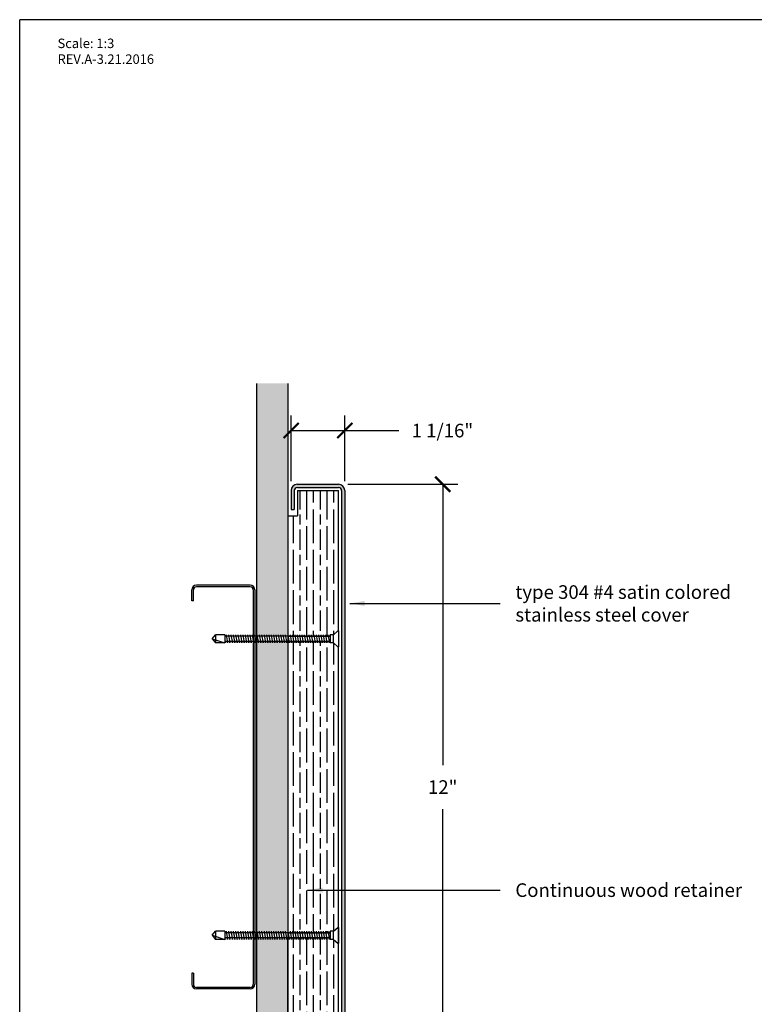
# Model space of a CAD drawing. Units: inches. Extents: x 88.9 to 96.9, y 89.3 to 99.5.
# Drawn here: x 88.9 to 93.8, y 93 to 99.5 of the extents above; entities that cross this region are included whole.
import ezdxf

# ---------------------------------------------------------------- set-up
doc = ezdxf.new("R2010")
doc.units = ezdxf.units.IN
doc.header["$MEASUREMENT"] = 0
doc.styles.get("Standard").update_dxf_attribs({"font": 'arial.ttf'})
doc.dimstyles.get("Standard").update_dxf_attribs({"dimtxt": 0.09, "dimasz": 0.1, "dimexe": 0.1, "dimexo": 0.0625, "dimgap": 0.1, "dimtad": 0, "dimtih": 1, "dimtoh": 1, "dimdec": 4, "dimzin": 0, "dimdsep": 46, "dimtxsty": 'Standard', "dimblk": 'ARCHTICK', "dimcen": 0, "dimadec": 0, "dimazin": 2, "dimtfac": 1, "dimtdec": 4, "dimtofl": 0, "dimtmove": 0, "dimatfit": 3, "dimfxl": 1, "dimtolj": 1, "dimtzin": 0, "dimarcsym": 0})

# ---------------------------------------------------------------- blocks, each defined once
blk = doc.blocks.new('_ArchTick')
at = {"color": 0, "linetype": 'ByBlock', "const_width": 0.15}
blk.add_lwpolyline([(-0.5, -0.5), (0.5, 0.5)], dxfattribs=at)
blk = doc.blocks.new('*D4')
at = {"color": 0, "lineweight": -2, "transparency": 16777216}
for p, q in [((91.0674, 96.4196), (91.7934, 96.4196)), ((91.6934, 96.4196), (91.6934, 94.5647)), ((91.6934, 92.4196), (91.6934, 94.2744)), ((91.0674, 92.4196), (91.7934, 92.4196))]:
    blk.add_line(p, q, dxfattribs=at)
at = {"layer": 'Defpoints', "color": 0, "transparency": 16777216}
for p in [(91.0049, 96.4196), (91.0049, 92.4196), (91.6934, 92.4196)]:
    blk.add_point(p, dxfattribs=at)
at = {"color": 0, "lineweight": -2, "transparency": 16777216, "xscale": 0.1, "yscale": 0.1, "zscale": 0.1}
for p, rotation in [((91.6934, 96.4196), 90), ((91.6934, 92.4196), 270)]:
    blk.add_blockref('_ArchTick', p, dxfattribs=dict(at, rotation=rotation))
at = {"color": 0, "transparency": 16777216, "insert": (91.6934, 94.4196), "char_height": 0.09, "attachment_point": 5}
blk.add_mtext('\\A1;12"', dxfattribs=at)
blk = doc.blocks.new('*D5')
at = {"color": 0, "lineweight": -2, "transparency": 16777216}
for p, q in [((90.6924, 96.4404), (90.6924, 96.8743)), ((91.0465, 96.4404), (91.0465, 96.8743)), ((90.6924, 96.7743), (91.0465, 96.7743)), ((91.0465, 96.7743), (91.4042, 96.7743))]:
    blk.add_line(p, q, dxfattribs=at)
at = {"layer": 'Defpoints', "color": 0, "transparency": 16777216}
for p in [(90.6924, 96.7743), (90.6924, 96.3779), (91.0465, 96.3779)]:
    blk.add_point(p, dxfattribs=at)
at = {"color": 0, "lineweight": -2, "transparency": 16777216, "xscale": 0.1, "yscale": 0.1, "zscale": 0.1, "rotation": 180}
blk.add_blockref('_ArchTick', (90.6924, 96.7743), dxfattribs=at)
at = {"color": 0, "lineweight": -2, "transparency": 16777216, "xscale": 0.1, "yscale": 0.1, "zscale": 0.1}
blk.add_blockref('_ArchTick', (91.0465, 96.7743), dxfattribs=at)
at = {"color": 0, "transparency": 16777216, "insert": (91.6915, 96.7743), "char_height": 0.09, "attachment_point": 5}
blk.add_mtext('\\A1;1 1/16"', dxfattribs=at)

msp = doc.modelspace()

# ---------------------------------------------------------------- hatches: boundary and pattern name
at = {"true_color": 0x939598}
h = msp.add_hatch(dxfattribs=at)
h.set_pattern_fill('AR-SAND', color=252, scale=0.066667)
h.set_pattern_definition([(37.5, (53.97272, 62.39783), (-0.00419956, 0.12845492), [0, -0.10133333, 0, -0.11333333, 0, -0.10833333]), (7.5, (53.97272, 62.39783), (0.1179851, 0.1881431), [0, -0.05466667, 0, -0.09133333, 0, -0.035]), (327.5, (53.89072, 62.39783), (0.20760946, 0.00037727), [0, -0.03333333, 0, -0.12, 0, -0.15666667]), (317.5, (53.89072, 62.39783), (0.20040844, 0.0585117), [0, -0.01666667, 0, -0.07866667, 0, -0.09])])
h.paths.add_polyline_path([(90.67155, 96.21123), (90.67155, 97.08623), (90.46322, 97.08623), (90.46322, 95.41564), (90.46634, 95.41564), (90.46634, 95.42606), (90.46818, 95.41564), (90.48197, 95.41564), (90.48197, 95.42606), (90.4838, 95.41564), (90.49759, 95.41564), (90.49759, 95.42606), (90.49943, 95.41564), (90.51322, 95.41564), (90.51322, 95.42606), (90.51505, 95.41564), (90.52884, 95.41564), (90.52884, 95.42606), (90.53068, 95.41564), (90.54447, 95.41564), (90.54447, 95.42606), (90.5463, 95.41564), (90.56009, 95.41564), (90.56009, 95.42606), (90.56193, 95.41564), (90.57572, 95.41564), (90.57572, 95.42606), (90.57755, 95.41564), (90.59134, 95.41564), (90.59134, 95.42606), (90.59318, 95.41564), (90.60697, 95.41564), (90.60697, 95.42606), (90.6088, 95.41564), (90.62259, 95.41564), (90.62259, 95.42606), (90.62443, 95.41564), (90.63822, 95.41564), (90.63822, 95.42606), (90.64005, 95.41564), (90.65384, 95.41564), (90.65384, 95.42606), (90.65568, 95.41564), (90.66947, 95.41564), (90.66947, 95.42606), (90.6713, 95.41564), (90.67155, 95.41564)])
h.paths.add_polyline_path([(90.67155, 95.38181), (90.66348, 95.38181), (90.66348, 95.37139), (90.66164, 95.38181), (90.64785, 95.38181), (90.64785, 95.37139), (90.64602, 95.38181), (90.63223, 95.38181), (90.63223, 95.37139), (90.63039, 95.38181), (90.6166, 95.38181), (90.6166, 95.37139), (90.61477, 95.38181), (90.60098, 95.38181), (90.60098, 95.37139), (90.59914, 95.38181), (90.58535, 95.38181), (90.58535, 95.37139), (90.58352, 95.38181), (90.56973, 95.38181), (90.56973, 95.37139), (90.56789, 95.38181), (90.5541, 95.38181), (90.5541, 95.37139), (90.55227, 95.38181), (90.53848, 95.38181), (90.53848, 95.37139), (90.53664, 95.38181), (90.52285, 95.38181), (90.52285, 95.37139), (90.52102, 95.38181), (90.50723, 95.38181), (90.50723, 95.37139), (90.50539, 95.38181), (90.4916, 95.38181), (90.4916, 95.37139), (90.48977, 95.38181), (90.47598, 95.38181), (90.47598, 95.37139), (90.47414, 95.38181), (90.46322, 95.38181), (90.46322, 93.45731), (90.46634, 93.45731), (90.46634, 93.46773), (90.46818, 93.45731), (90.48197, 93.45731), (90.48197, 93.46773), (90.4838, 93.45731), (90.49759, 93.45731), (90.49759, 93.46773), (90.49943, 93.45731), (90.51322, 93.45731), (90.51322, 93.46773), (90.51505, 93.45731), (90.52884, 93.45731), (90.52884, 93.46773), (90.53068, 93.45731), (90.54447, 93.45731), (90.54447, 93.46773), (90.5463, 93.45731), (90.56009, 93.45731), (90.56009, 93.46773), (90.56193, 93.45731), (90.57572, 93.45731), (90.57572, 93.46773), (90.57755, 93.45731), (90.59134, 93.45731), (90.59134, 93.46773), (90.59318, 93.45731), (90.60697, 93.45731), (90.60697, 93.46773), (90.6088, 93.45731), (90.62259, 93.45731), (90.62259, 93.46773), (90.62443, 93.45731), (90.63822, 93.45731), (90.63822, 93.46773), (90.64005, 93.45731), (90.65384, 93.45731), (90.65384, 93.46773), (90.65568, 93.45731), (90.66947, 93.45731), (90.66947, 93.46773), (90.6713, 93.45731), (90.67155, 93.45731)])
h.paths.add_polyline_path([(90.67155, 93.42348), (90.66348, 93.42348), (90.66348, 93.41306), (90.66164, 93.42348), (90.64785, 93.42348), (90.64785, 93.41306), (90.64602, 93.42348), (90.63223, 93.42348), (90.63223, 93.41306), (90.63039, 93.42348), (90.6166, 93.42348), (90.6166, 93.41306), (90.61477, 93.42348), (90.60098, 93.42348), (90.60098, 93.41306), (90.59914, 93.42348), (90.58535, 93.42348), (90.58535, 93.41306), (90.58352, 93.42348), (90.56973, 93.42348), (90.56973, 93.41306), (90.56789, 93.42348), (90.5541, 93.42348), (90.5541, 93.41306), (90.55227, 93.42348), (90.53848, 93.42348), (90.53848, 93.41306), (90.53664, 93.42348), (90.52285, 93.42348), (90.52285, 93.41306), (90.52102, 93.42348), (90.50723, 93.42348), (90.50723, 93.41306), (90.50539, 93.42348), (90.4916, 93.42348), (90.4916, 93.41306), (90.48977, 93.42348), (90.47598, 93.42348), (90.47598, 93.41306), (90.47414, 93.42348), (90.46322, 93.42348), (90.46322, 91.75289), (90.67155, 91.75289)])
at = {"true_color": 0x003c71}
h = msp.add_hatch(color=156, dxfattribs=at)
h.dxf.hatch_style = 1
h.paths.add_polyline_path([(91.02572, 96.37789, 0.4142136), (91.00488, 96.39873), (90.73405, 96.39873, 0.4142136), (90.71322, 96.37789), (90.71322, 96.25289), (90.69238, 96.25289), (90.69238, 96.37789, -0.4142136), (90.73405, 96.41956), (91.00488, 96.41956, -0.4142136), (91.04655, 96.37789), (91.04655, 92.46123, -0.4142136), (91.00488, 92.41956), (90.90426, 92.41956), (90.88559, 92.41956), (90.88559, 92.42516), (90.87684, 92.42516), (90.87684, 92.43114), (90.88559, 92.43268), (90.87684, 92.43268), (90.87684, 92.44039), (91.00488, 92.44039, 0.4142136), (91.02572, 92.46123)])
h.paths.add_polyline_path([(90.72363, 92.44039), (90.85167, 92.44039), (90.85167, 92.4379), (90.84293, 92.43636), (90.85167, 92.43636), (90.85167, 92.4267), (90.84293, 92.42516), (90.84293, 92.41956), (90.82426, 92.41956), (90.72363, 92.41956)], flags=17)
at = {"true_color": 0x84bd00}
h = msp.add_hatch(dxfattribs=at)
h.set_pattern_fill('GOST_WOOD', color=62, scale=0.022281)
h.set_pattern_definition([(90, (78.0067, 78.11677), (0.1336889, -8e-18), [0.2228148, -0.044563]), (90, (78.05127, 78.0722), (0.1336889, -8e-18), [0.1336889, -0.0334222, 0.06684444, -0.0334222]), (90, (78.09583, 78.00536), (0.1336889, -8e-18), [0.2228148, -0.044563])])
h.paths.add_polyline_path([(91.00488, 96.37789), (90.73405, 96.37789), (90.73405, 96.21123), (90.67155, 96.21123), (90.67155, 95.41564), (90.68509, 95.41564), (90.68509, 95.42606), (90.68693, 95.41564), (90.70072, 95.41564), (90.70072, 95.42606), (90.70255, 95.41564), (90.71634, 95.41564), (90.71634, 95.42606), (90.71818, 95.41564), (90.73197, 95.41564), (90.73197, 95.42606), (90.7338, 95.41564), (90.74759, 95.41564), (90.74759, 95.42606), (90.74943, 95.41564), (90.76322, 95.41564), (90.76322, 95.42606), (90.76505, 95.41564), (90.77884, 95.41564), (90.77884, 95.42606), (90.78068, 95.41564), (90.79447, 95.41564), (90.79447, 95.42606), (90.7963, 95.41564), (90.81009, 95.41564), (90.81009, 95.42606), (90.81193, 95.41564), (90.82572, 95.41564), (90.82572, 95.42606), (90.82755, 95.41564), (90.84134, 95.41564), (90.84134, 95.42606), (90.84318, 95.41564), (90.85697, 95.41564), (90.85697, 95.42606), (90.8588, 95.41564), (90.87259, 95.41564), (90.87259, 95.42606), (90.87443, 95.41564), (90.88822, 95.41564), (90.88822, 95.42606), (90.89005, 95.41564), (90.90384, 95.41564), (90.90384, 95.42606), (90.90568, 95.41564), (90.91947, 95.41564), (90.91947, 95.42606), (90.9213, 95.41564), (90.93509, 95.41564), (90.93509, 95.42606), (90.93693, 95.41564), (90.95072, 95.41564), (90.95072, 95.42606), (90.97155, 95.42606), (90.99992, 95.45073), (91.00488, 95.45073)])
h.paths.add_polyline_path([(91.00488, 95.34673), (90.99992, 95.34673), (90.97155, 95.37139), (90.95072, 95.37139), (90.95072, 95.38181), (90.94473, 95.38181), (90.94473, 95.37139), (90.94289, 95.38181), (90.9291, 95.38181), (90.9291, 95.37139), (90.92727, 95.38181), (90.91348, 95.38181), (90.91348, 95.37139), (90.91164, 95.38181), (90.89785, 95.38181), (90.89785, 95.37139), (90.89602, 95.38181), (90.88223, 95.38181), (90.88223, 95.37139), (90.88039, 95.38181), (90.8666, 95.38181), (90.8666, 95.37139), (90.86477, 95.38181), (90.85098, 95.38181), (90.85098, 95.37139), (90.84914, 95.38181), (90.83535, 95.38181), (90.83535, 95.37139), (90.83352, 95.38181), (90.81973, 95.38181), (90.81973, 95.37139), (90.81789, 95.38181), (90.8041, 95.38181), (90.8041, 95.37139), (90.80227, 95.38181), (90.78848, 95.38181), (90.78848, 95.37139), (90.78664, 95.38181), (90.77285, 95.38181), (90.77285, 95.37139), (90.77102, 95.38181), (90.75723, 95.38181), (90.75723, 95.37139), (90.75539, 95.38181), (90.7416, 95.38181), (90.7416, 95.37139), (90.73977, 95.38181), (90.72598, 95.38181), (90.72598, 95.37139), (90.72414, 95.38181), (90.71035, 95.38181), (90.71035, 95.37139), (90.70852, 95.38181), (90.69473, 95.38181), (90.69473, 95.37139), (90.69289, 95.38181), (90.6791, 95.38181), (90.6791, 95.37139), (90.67727, 95.38181), (90.67155, 95.38181), (90.67155, 93.45731), (90.68509, 93.45731), (90.68509, 93.46773), (90.68693, 93.45731), (90.70072, 93.45731), (90.70072, 93.46773), (90.70255, 93.45731), (90.71634, 93.45731), (90.71634, 93.46773), (90.71818, 93.45731), (90.73197, 93.45731), (90.73197, 93.46773), (90.7338, 93.45731), (90.74759, 93.45731), (90.74759, 93.46773), (90.74943, 93.45731), (90.76322, 93.45731), (90.76322, 93.46773), (90.76505, 93.45731), (90.77884, 93.45731), (90.77884, 93.46773), (90.78068, 93.45731), (90.79447, 93.45731), (90.79447, 93.46773), (90.7963, 93.45731), (90.81009, 93.45731), (90.81009, 93.46773), (90.81193, 93.45731), (90.82572, 93.45731), (90.82572, 93.46773), (90.82755, 93.45731), (90.84134, 93.45731), (90.84134, 93.46773), (90.84318, 93.45731), (90.85697, 93.45731), (90.85697, 93.46773), (90.8588, 93.45731), (90.87259, 93.45731), (90.87259, 93.46773), (90.87443, 93.45731), (90.88822, 93.45731), (90.88822, 93.46773), (90.89005, 93.45731), (90.90384, 93.45731), (90.90384, 93.46773), (90.90568, 93.45731), (90.91947, 93.45731), (90.91947, 93.46773), (90.9213, 93.45731), (90.93509, 93.45731), (90.93509, 93.46773), (90.93693, 93.45731), (90.95072, 93.45731), (90.95072, 93.46773), (90.97155, 93.46773), (90.99992, 93.49239), (91.00488, 93.49239)])
h.paths.add_polyline_path([(91.00488, 93.38839), (90.99992, 93.38839), (90.97155, 93.41306), (90.95072, 93.41306), (90.95072, 93.42348), (90.94473, 93.42348), (90.94473, 93.41306), (90.94289, 93.42348), (90.9291, 93.42348), (90.9291, 93.41306), (90.92727, 93.42348), (90.91348, 93.42348), (90.91348, 93.41306), (90.91164, 93.42348), (90.89785, 93.42348), (90.89785, 93.41306), (90.89602, 93.42348), (90.88223, 93.42348), (90.88223, 93.41306), (90.88039, 93.42348), (90.8666, 93.42348), (90.8666, 93.41306), (90.86477, 93.42348), (90.85098, 93.42348), (90.85098, 93.41306), (90.84914, 93.42348), (90.83535, 93.42348), (90.83535, 93.41306), (90.83352, 93.42348), (90.81973, 93.42348), (90.81973, 93.41306), (90.81789, 93.42348), (90.8041, 93.42348), (90.8041, 93.41306), (90.80227, 93.42348), (90.78848, 93.42348), (90.78848, 93.41306), (90.78664, 93.42348), (90.77285, 93.42348), (90.77285, 93.41306), (90.77102, 93.42348), (90.75723, 93.42348), (90.75723, 93.41306), (90.75539, 93.42348), (90.7416, 93.42348), (90.7416, 93.41306), (90.73977, 93.42348), (90.72598, 93.42348), (90.72598, 93.41306), (90.72414, 93.42348), (90.71035, 93.42348), (90.71035, 93.41306), (90.70852, 93.42348), (90.69473, 93.42348), (90.69473, 93.41306), (90.69289, 93.42348), (90.6791, 93.42348), (90.6791, 93.41306), (90.67727, 93.42348), (90.67155, 93.42348), (90.67155, 92.46123), (90.87772, 92.46123), (90.87772, 92.46995), (90.86897, 92.46995), (90.87772, 92.47149), (90.87772, 92.48115), (90.86897, 92.48115), (90.87772, 92.48269), (90.87772, 92.49234), (90.86897, 92.49234), (90.87772, 92.49389), (90.87772, 92.50354), (90.86897, 92.50354), (90.87772, 92.50508), (90.87772, 92.51474), (90.86897, 92.51474), (90.87772, 92.51628), (90.87772, 92.52593), (90.86897, 92.52593), (90.87772, 92.52748), (90.87772, 92.53713), (90.86897, 92.53713), (90.87772, 92.53867), (90.87772, 92.54833), (90.86897, 92.54833), (90.87772, 92.54987), (90.87772, 92.55953), (90.86897, 92.55953), (90.87772, 92.56107), (90.87772, 92.57072), (90.86897, 92.57072), (90.87772, 92.57227), (90.87772, 92.58192), (90.86897, 92.58192), (90.87772, 92.58346), (90.87772, 92.59312), (90.86897, 92.59312), (90.87772, 92.59466), (90.87772, 92.60432), (90.86897, 92.60432), (90.87772, 92.60586), (90.87772, 92.61551), (90.86897, 92.61551), (90.87772, 92.61706), (90.87772, 92.62671), (90.86897, 92.62671), (90.87772, 92.62825), (90.87772, 92.63791), (90.86897, 92.63791), (90.87772, 92.63945), (90.87772, 92.65061), (90.8775, 92.65061), (90.87957, 92.65097), (90.8903, 92.66956), (90.89863, 92.65512), (90.9031, 92.65512), (90.89905, 92.65441), (90.90423, 92.64543), (90.91163, 92.64543), (90.90288, 92.64389), (90.90288, 92.63423), (90.91163, 92.63423), (90.90288, 92.63269), (90.90288, 92.62304), (90.91163, 92.62304), (90.90288, 92.62149), (90.90288, 92.61184), (90.91163, 92.61184), (90.90288, 92.6103), (90.90288, 92.60064), (90.91163, 92.60064), (90.90288, 92.5991), (90.90288, 92.58944), (90.91163, 92.58944), (90.90288, 92.5879), (90.90288, 92.57825), (90.91163, 92.57825), (90.90288, 92.5767), (90.90288, 92.56705), (90.91163, 92.56705), (90.90288, 92.56551), (90.90288, 92.55585), (90.91163, 92.55585), (90.90288, 92.55431), (90.90288, 92.54465), (90.91163, 92.54465), (90.90288, 92.54311), (90.90288, 92.53346), (90.91163, 92.53346), (90.90288, 92.53191), (90.90288, 92.52226), (90.91163, 92.52226), (90.90288, 92.52072), (90.90288, 92.51106), (90.91163, 92.51106), (90.90288, 92.50952), (90.90288, 92.49987), (90.91163, 92.49987), (90.90288, 92.49832), (90.90288, 92.48867), (90.91163, 92.48867), (90.90288, 92.48713), (90.90288, 92.47747), (90.91163, 92.47747), (90.90288, 92.47593), (90.90288, 92.46627), (90.91163, 92.46627), (91.00488, 92.46123)])

# ---------------------------------------------------------------- linework, layer by layer
at = {"color": 252, "true_color": 0x939598}
for p, q in [((96.93972, 99.48811), (88.89972, 99.48811)), ((88.89972, 89.33811), (88.89972, 99.48811)), ((90.46322, 97.08623), (90.46322, 91.75289)), ((90.67155, 97.08623), (90.67155, 91.75289))]:
    msp.add_line(p, q, dxfattribs=at)
at = {"color": 156, "true_color": 0x003c71}
for p, q in [((90.73405, 96.41956), (91.00488, 96.41956)), ((90.73405, 96.39873), (91.00488, 96.39873)), ((90.69238, 96.37789), (90.69238, 96.25289)), ((90.71322, 96.37789), (90.71322, 96.25289)), ((91.02572, 96.37789), (91.02572, 92.46123)), ((91.04655, 96.37789), (91.04655, 92.46123)), ((90.69238, 96.25289), (90.71322, 96.25289))]:
    msp.add_line(p, q, dxfattribs=at)
at = {"color": 62, "true_color": 0x84bd00}
for p, q in [((90.73405, 96.37789), (91.00488, 96.37789)), ((90.73405, 96.37789), (90.73405, 96.21123)), ((91.00488, 95.45073), (91.00488, 96.37789)), ((90.67155, 96.21123), (90.73405, 96.21123)), ((90.67155, 96.21123), (90.67155, 95.41564)), ((90.67155, 95.38181), (90.67155, 93.45731)), ((91.00488, 93.49239), (91.00488, 95.34673)), ((90.67155, 92.46123), (90.67155, 93.42348)), ((91.00488, 92.46123), (91.00488, 93.38839))]:
    msp.add_line(p, q, dxfattribs=at)
for p, q in [((90.42155, 95.75289), (90.06738, 95.75289)), ((90.42155, 95.74248), (90.06738, 95.74248)), ((90.03613, 95.64873), (90.03613, 95.72164)), ((90.04655, 95.64873), (90.04655, 95.72164)), ((90.44238, 95.72164), (90.44238, 93.11748)), ((90.4528, 95.72164), (90.4528, 93.11748)), ((90.04655, 95.64873), (90.03613, 95.64873)), ((90.17155, 95.39873), (90.19238, 95.42606)), ((90.19238, 95.42606), (90.19238, 95.37139)), ((90.25488, 95.42606), (90.19238, 95.42606)), ((90.25488, 95.42606), (90.25488, 95.37139)), ((90.95072, 95.41564), (90.25488, 95.41564)), ((90.26322, 95.42606), (90.26322, 95.41564)), ((90.26322, 95.42606), (90.27285, 95.37139)), ((90.27884, 95.42606), (90.27884, 95.41564)), ((90.27884, 95.42606), (90.28848, 95.37139)), ((90.29447, 95.42606), (90.29447, 95.41564)), ((90.29447, 95.42606), (90.3041, 95.37139)), ((90.31009, 95.42606), (90.31009, 95.41564)), ((90.31009, 95.42606), (90.31973, 95.37139)), ((90.32572, 95.42606), (90.32572, 95.41564)), ((90.32572, 95.42606), (90.33535, 95.37139)), ((90.34134, 95.42606), (90.34134, 95.41564)), ((90.34134, 95.42606), (90.35098, 95.37139)), ((90.35697, 95.42606), (90.35697, 95.41564)), ((90.35697, 95.42606), (90.3666, 95.37139)), ((90.37259, 95.42606), (90.37259, 95.41564)), ((90.37259, 95.42606), (90.38223, 95.37139)), ((90.38822, 95.42606), (90.38822, 95.41564)), ((90.38822, 95.42606), (90.39785, 95.37139)), ((90.40384, 95.42606), (90.40384, 95.41564)), ((90.40384, 95.42606), (90.41348, 95.37139)), ((90.41947, 95.42606), (90.41947, 95.41564)), ((90.41947, 95.42606), (90.4291, 95.37139)), ((90.43509, 95.42606), (90.43509, 95.41564)), ((90.43509, 95.42606), (90.44473, 95.37139)), ((90.45072, 95.42606), (90.45072, 95.41564)), ((90.45072, 95.42606), (90.46035, 95.37139)), ((90.46634, 95.42606), (90.46634, 95.41564)), ((90.46634, 95.42606), (90.47598, 95.37139)), ((90.48197, 95.42606), (90.48197, 95.41564)), ((90.48197, 95.42606), (90.4916, 95.37139)), ((90.49759, 95.42606), (90.49759, 95.41564)), ((90.49759, 95.42606), (90.50723, 95.37139)), ((90.51322, 95.42606), (90.51322, 95.41564)), ((90.51322, 95.42606), (90.52285, 95.37139)), ((90.52884, 95.42606), (90.52884, 95.41564)), ((90.52884, 95.42606), (90.53848, 95.37139)), ((90.54447, 95.42606), (90.54447, 95.41564)), ((90.54447, 95.42606), (90.5541, 95.37139)), ((90.56009, 95.42606), (90.56009, 95.41564)), ((90.56009, 95.42606), (90.56973, 95.37139)), ((90.57572, 95.42606), (90.57572, 95.41564)), ((90.57572, 95.42606), (90.58535, 95.37139)), ((90.59134, 95.42606), (90.59134, 95.41564)), ((90.59134, 95.42606), (90.60098, 95.37139)), ((90.60697, 95.42606), (90.60697, 95.41564)), ((90.60697, 95.42606), (90.6166, 95.37139)), ((90.62259, 95.42606), (90.62259, 95.41564)), ((90.62259, 95.42606), (90.63223, 95.37139)), ((90.63822, 95.42606), (90.63822, 95.41564)), ((90.63822, 95.42606), (90.64785, 95.37139)), ((90.65384, 95.42606), (90.65384, 95.41564)), ((90.65384, 95.42606), (90.66348, 95.37139)), ((90.66947, 95.42606), (90.66947, 95.41564)), ((90.66947, 95.42606), (90.6791, 95.37139)), ((90.67155, 95.41564), (90.95072, 95.41564)), ((90.68509, 95.42606), (90.68509, 95.41564)), ((90.68509, 95.42606), (90.69473, 95.37139)), ((90.70072, 95.42606), (90.70072, 95.41564)), ((90.70072, 95.42606), (90.71035, 95.37139)), ((90.71634, 95.42606), (90.71634, 95.41564)), ((90.71634, 95.42606), (90.72598, 95.37139)), ((90.73197, 95.42606), (90.73197, 95.41564)), ((90.73197, 95.42606), (90.7416, 95.37139)), ((90.74759, 95.42606), (90.74759, 95.41564)), ((90.74759, 95.42606), (90.75723, 95.37139)), ((90.76322, 95.42606), (90.76322, 95.41564)), ((90.76322, 95.42606), (90.77285, 95.37139)), ((90.77884, 95.42606), (90.77884, 95.41564)), ((90.77884, 95.42606), (90.78848, 95.37139)), ((90.79447, 95.42606), (90.79447, 95.41564)), ((90.79447, 95.42606), (90.8041, 95.37139)), ((90.81009, 95.42606), (90.81009, 95.41564)), ((90.81009, 95.42606), (90.81973, 95.37139)), ((90.82572, 95.42606), (90.82572, 95.41564)), ((90.82572, 95.42606), (90.83535, 95.37139)), ((90.84134, 95.42606), (90.84134, 95.41564)), ((90.84134, 95.42606), (90.85098, 95.37139)), ((90.85697, 95.42606), (90.85697, 95.41564)), ((90.85697, 95.42606), (90.8666, 95.37139)), ((90.87259, 95.42606), (90.87259, 95.41564)), ((90.87259, 95.42606), (90.88223, 95.37139)), ((90.88822, 95.42606), (90.88822, 95.41564)), ((90.88822, 95.42606), (90.89785, 95.37139)), ((90.90384, 95.42606), (90.90384, 95.41564)), ((90.90384, 95.42606), (90.91348, 95.37139)), ((90.91947, 95.42606), (90.91947, 95.41564)), ((90.91947, 95.42606), (90.9291, 95.37139)), ((90.93509, 95.42606), (90.93509, 95.41564)), ((90.93509, 95.42606), (90.94473, 95.37139)), ((90.97155, 95.42606), (90.95072, 95.42606)), ((90.95072, 95.42606), (90.95072, 95.37139)), ((90.95072, 95.41564), (90.95072, 95.42606)), ((90.97155, 95.42606), (90.99992, 95.45073)), ((90.97155, 95.37139), (90.97155, 95.42606)), ((91.00488, 95.45073), (90.99992, 95.45073)), ((91.00488, 95.45073), (91.00488, 95.34673)), ((90.17155, 95.39873), (90.25488, 95.37139)), ((90.17155, 95.39873), (90.19238, 95.37139)), ((90.25488, 95.37139), (90.19238, 95.37139)), ((90.25488, 95.38471), (90.25723, 95.37139)), ((90.95072, 95.38181), (90.25488, 95.38181)), ((90.25723, 95.37139), (90.25723, 95.38181)), ((90.27285, 95.37139), (90.27285, 95.38181)), ((90.28848, 95.37139), (90.28848, 95.38181)), ((90.3041, 95.37139), (90.3041, 95.38181)), ((90.31973, 95.37139), (90.31973, 95.38181)), ((90.33535, 95.37139), (90.33535, 95.38181)), ((90.35098, 95.37139), (90.35098, 95.38181)), ((90.3666, 95.37139), (90.3666, 95.38181)), ((90.38223, 95.37139), (90.38223, 95.38181)), ((90.39785, 95.37139), (90.39785, 95.38181)), ((90.41348, 95.37139), (90.41348, 95.38181)), ((90.4291, 95.37139), (90.4291, 95.38181)), ((90.44473, 95.37139), (90.44473, 95.38181)), ((90.46035, 95.37139), (90.46035, 95.38181)), ((90.47598, 95.37139), (90.47598, 95.38181)), ((90.4916, 95.37139), (90.4916, 95.38181)), ((90.50723, 95.37139), (90.50723, 95.38181)), ((90.52285, 95.37139), (90.52285, 95.38181)), ((90.53848, 95.37139), (90.53848, 95.38181)), ((90.5541, 95.37139), (90.5541, 95.38181)), ((90.56973, 95.37139), (90.56973, 95.38181)), ((90.58535, 95.37139), (90.58535, 95.38181)), ((90.60098, 95.37139), (90.60098, 95.38181)), ((90.6166, 95.37139), (90.6166, 95.38181)), ((90.63223, 95.37139), (90.63223, 95.38181)), ((90.64785, 95.37139), (90.64785, 95.38181)), ((90.66348, 95.37139), (90.66348, 95.38181)), ((90.67155, 95.38181), (90.95072, 95.38181)), ((90.6791, 95.37139), (90.6791, 95.38181)), ((90.69473, 95.37139), (90.69473, 95.38181)), ((90.71035, 95.37139), (90.71035, 95.38181)), ((90.72598, 95.37139), (90.72598, 95.38181)), ((90.7416, 95.37139), (90.7416, 95.38181)), ((90.75723, 95.37139), (90.75723, 95.38181)), ((90.77285, 95.37139), (90.77285, 95.38181)), ((90.78848, 95.37139), (90.78848, 95.38181)), ((90.8041, 95.37139), (90.8041, 95.38181)), ((90.81973, 95.37139), (90.81973, 95.38181)), ((90.83535, 95.37139), (90.83535, 95.38181)), ((90.85098, 95.37139), (90.85098, 95.38181)), ((90.8666, 95.37139), (90.8666, 95.38181)), ((90.88223, 95.37139), (90.88223, 95.38181)), ((90.89785, 95.37139), (90.89785, 95.38181)), ((90.91348, 95.37139), (90.91348, 95.38181)), ((90.9291, 95.37139), (90.9291, 95.38181)), ((90.94473, 95.37139), (90.94473, 95.38181)), ((90.95072, 95.38181), (90.95072, 95.37139)), ((90.97155, 95.37139), (90.95072, 95.37139)), ((90.97155, 95.37139), (90.99992, 95.34673)), ((91.00488, 95.34673), (90.99992, 95.34673)), ((90.17155, 93.44039), (90.19238, 93.46773)), ((90.19238, 93.46773), (90.19238, 93.41306)), ((90.25488, 93.46773), (90.19238, 93.46773)), ((90.25488, 93.46773), (90.25488, 93.41306)), ((90.95072, 93.45731), (90.25488, 93.45731)), ((90.26322, 93.46773), (90.26322, 93.45731)), ((90.26322, 93.46773), (90.27285, 93.41306)), ((90.27884, 93.46773), (90.27884, 93.45731)), ((90.27884, 93.46773), (90.28848, 93.41306)), ((90.29447, 93.46773), (90.29447, 93.45731)), ((90.29447, 93.46773), (90.3041, 93.41306)), ((90.31009, 93.46773), (90.31009, 93.45731)), ((90.31009, 93.46773), (90.31973, 93.41306)), ((90.32572, 93.46773), (90.32572, 93.45731)), ((90.32572, 93.46773), (90.33535, 93.41306)), ((90.34134, 93.46773), (90.34134, 93.45731)), ((90.34134, 93.46773), (90.35098, 93.41306)), ((90.35697, 93.46773), (90.35697, 93.45731)), ((90.35697, 93.46773), (90.3666, 93.41306)), ((90.37259, 93.46773), (90.37259, 93.45731)), ((90.37259, 93.46773), (90.38223, 93.41306)), ((90.38822, 93.46773), (90.38822, 93.45731)), ((90.38822, 93.46773), (90.39785, 93.41306)), ((90.40384, 93.46773), (90.40384, 93.45731)), ((90.40384, 93.46773), (90.41348, 93.41306)), ((90.41947, 93.46773), (90.41947, 93.45731)), ((90.41947, 93.46773), (90.4291, 93.41306)), ((90.43509, 93.46773), (90.43509, 93.45731)), ((90.43509, 93.46773), (90.44473, 93.41306)), ((90.45072, 93.46773), (90.45072, 93.45731)), ((90.45072, 93.46773), (90.46035, 93.41306)), ((90.46634, 93.46773), (90.46634, 93.45731)), ((90.46634, 93.46773), (90.47598, 93.41306)), ((90.48197, 93.46773), (90.48197, 93.45731)), ((90.48197, 93.46773), (90.4916, 93.41306)), ((90.49759, 93.46773), (90.49759, 93.45731)), ((90.49759, 93.46773), (90.50723, 93.41306)), ((90.51322, 93.46773), (90.51322, 93.45731)), ((90.51322, 93.46773), (90.52285, 93.41306)), ((90.52884, 93.46773), (90.52884, 93.45731)), ((90.52884, 93.46773), (90.53848, 93.41306)), ((90.54447, 93.46773), (90.54447, 93.45731)), ((90.54447, 93.46773), (90.5541, 93.41306)), ((90.56009, 93.46773), (90.56009, 93.45731)), ((90.56009, 93.46773), (90.56973, 93.41306)), ((90.57572, 93.46773), (90.57572, 93.45731)), ((90.57572, 93.46773), (90.58535, 93.41306)), ((90.59134, 93.46773), (90.59134, 93.45731)), ((90.59134, 93.46773), (90.60098, 93.41306)), ((90.60697, 93.46773), (90.60697, 93.45731)), ((90.60697, 93.46773), (90.6166, 93.41306)), ((90.62259, 93.46773), (90.62259, 93.45731)), ((90.62259, 93.46773), (90.63223, 93.41306)), ((90.63822, 93.46773), (90.63822, 93.45731)), ((90.63822, 93.46773), (90.64785, 93.41306)), ((90.65384, 93.46773), (90.65384, 93.45731)), ((90.65384, 93.46773), (90.66348, 93.41306)), ((90.66947, 93.46773), (90.66947, 93.45731)), ((90.66947, 93.46773), (90.6791, 93.41306)), ((90.67155, 93.45731), (90.95072, 93.45731)), ((90.68509, 93.46773), (90.68509, 93.45731)), ((90.68509, 93.46773), (90.69473, 93.41306)), ((90.70072, 93.46773), (90.70072, 93.45731)), ((90.70072, 93.46773), (90.71035, 93.41306)), ((90.71634, 93.46773), (90.71634, 93.45731)), ((90.71634, 93.46773), (90.72598, 93.41306)), ((90.73197, 93.46773), (90.73197, 93.45731)), ((90.73197, 93.46773), (90.7416, 93.41306)), ((90.74759, 93.46773), (90.74759, 93.45731)), ((90.74759, 93.46773), (90.75723, 93.41306)), ((90.76322, 93.46773), (90.76322, 93.45731)), ((90.76322, 93.46773), (90.77285, 93.41306)), ((90.77884, 93.46773), (90.77884, 93.45731)), ((90.77884, 93.46773), (90.78848, 93.41306)), ((90.79447, 93.46773), (90.79447, 93.45731)), ((90.79447, 93.46773), (90.8041, 93.41306)), ((90.81009, 93.46773), (90.81009, 93.45731)), ((90.81009, 93.46773), (90.81973, 93.41306)), ((90.82572, 93.46773), (90.82572, 93.45731)), ((90.82572, 93.46773), (90.83535, 93.41306)), ((90.84134, 93.46773), (90.84134, 93.45731)), ((90.84134, 93.46773), (90.85098, 93.41306)), ((90.85697, 93.46773), (90.85697, 93.45731)), ((90.85697, 93.46773), (90.8666, 93.41306)), ((90.87259, 93.46773), (90.87259, 93.45731)), ((90.87259, 93.46773), (90.88223, 93.41306)), ((90.88822, 93.46773), (90.88822, 93.45731)), ((90.88822, 93.46773), (90.89785, 93.41306)), ((90.90384, 93.46773), (90.90384, 93.45731)), ((90.90384, 93.46773), (90.91348, 93.41306)), ((90.91947, 93.46773), (90.91947, 93.45731)), ((90.91947, 93.46773), (90.9291, 93.41306)), ((90.93509, 93.46773), (90.93509, 93.45731)), ((90.93509, 93.46773), (90.94473, 93.41306)), ((90.97155, 93.46773), (90.95072, 93.46773)), ((90.95072, 93.46773), (90.95072, 93.41306)), ((90.95072, 93.45731), (90.95072, 93.46773)), ((90.97155, 93.46773), (90.99992, 93.49239)), ((90.97155, 93.41306), (90.97155, 93.46773)), ((91.00488, 93.49239), (90.99992, 93.49239)), ((91.00488, 93.38839), (91.00488, 93.49239)), ((91.00488, 93.49239), (91.00488, 93.38839)), ((90.17155, 93.44039), (90.25488, 93.41306)), ((90.17155, 93.44039), (90.19238, 93.41306)), ((90.25488, 93.41306), (90.19238, 93.41306)), ((90.25488, 93.42637), (90.25723, 93.41306)), ((90.95072, 93.42348), (90.25488, 93.42348)), ((90.25723, 93.41306), (90.25723, 93.42348)), ((90.27285, 93.41306), (90.27285, 93.42348)), ((90.28848, 93.41306), (90.28848, 93.42348)), ((90.3041, 93.41306), (90.3041, 93.42348)), ((90.31973, 93.41306), (90.31973, 93.42348)), ((90.33535, 93.41306), (90.33535, 93.42348)), ((90.35098, 93.41306), (90.35098, 93.42348)), ((90.3666, 93.41306), (90.3666, 93.42348)), ((90.38223, 93.41306), (90.38223, 93.42348)), ((90.39785, 93.41306), (90.39785, 93.42348)), ((90.41348, 93.41306), (90.41348, 93.42348)), ((90.4291, 93.41306), (90.4291, 93.42348)), ((90.44473, 93.41306), (90.44473, 93.42348)), ((90.46035, 93.41306), (90.46035, 93.42348)), ((90.47598, 93.41306), (90.47598, 93.42348)), ((90.4916, 93.41306), (90.4916, 93.42348)), ((90.50723, 93.41306), (90.50723, 93.42348)), ((90.52285, 93.41306), (90.52285, 93.42348)), ((90.53848, 93.41306), (90.53848, 93.42348)), ((90.5541, 93.41306), (90.5541, 93.42348)), ((90.56973, 93.41306), (90.56973, 93.42348)), ((90.58535, 93.41306), (90.58535, 93.42348)), ((90.60098, 93.41306), (90.60098, 93.42348)), ((90.6166, 93.41306), (90.6166, 93.42348)), ((90.63223, 93.41306), (90.63223, 93.42348)), ((90.64785, 93.41306), (90.64785, 93.42348)), ((90.66348, 93.41306), (90.66348, 93.42348)), ((90.67155, 93.42348), (90.95072, 93.42348)), ((90.6791, 93.41306), (90.6791, 93.42348)), ((90.69473, 93.41306), (90.69473, 93.42348)), ((90.71035, 93.41306), (90.71035, 93.42348)), ((90.72598, 93.41306), (90.72598, 93.42348)), ((90.7416, 93.41306), (90.7416, 93.42348)), ((90.75723, 93.41306), (90.75723, 93.42348)), ((90.77285, 93.41306), (90.77285, 93.42348)), ((90.78848, 93.41306), (90.78848, 93.42348)), ((90.8041, 93.41306), (90.8041, 93.42348)), ((90.81973, 93.41306), (90.81973, 93.42348)), ((90.83535, 93.41306), (90.83535, 93.42348)), ((90.85098, 93.41306), (90.85098, 93.42348)), ((90.8666, 93.41306), (90.8666, 93.42348)), ((90.88223, 93.41306), (90.88223, 93.42348)), ((90.89785, 93.41306), (90.89785, 93.42348)), ((90.91348, 93.41306), (90.91348, 93.42348)), ((90.9291, 93.41306), (90.9291, 93.42348)), ((90.94473, 93.41306), (90.94473, 93.42348)), ((90.95072, 93.42348), (90.95072, 93.41306)), ((90.97155, 93.41306), (90.95072, 93.41306)), ((90.97155, 93.41306), (90.99992, 93.38839)), ((91.00488, 93.38839), (90.99992, 93.38839)), ((90.04655, 93.19039), (90.03613, 93.19039)), ((90.03613, 93.19039), (90.03613, 93.11748)), ((90.04655, 93.19039), (90.04655, 93.11748)), ((90.42155, 93.09664), (90.06738, 93.09664)), ((90.42155, 93.08623), (90.06738, 93.08623))]:
    msp.add_line(p, q)
at = {"color": 156, "true_color": 0x003c71}
for centre, radius, start, end in [((90.73405, 96.37789), 0.04167, 90, 180), ((90.73405, 96.37789), 0.02083, 90, 180), ((91.00488, 96.37789), 0.04167, 0, 90), ((91.00488, 96.37789), 0.02083, 0, 90)]:
    msp.add_arc(centre, radius, start, end, dxfattribs=at)
for centre, radius, start, end in [((90.06738, 95.72164), 0.03125, 90, 180), ((90.06738, 95.72164), 0.02083, 90, 180), ((90.42155, 95.72164), 0.03125, 0, 90), ((90.42155, 95.72164), 0.02083, 0, 90), ((90.06738, 93.11748), 0.03125, 180, 270), ((90.06738, 93.11748), 0.02083, 180, 270), ((90.42155, 93.11748), 0.02083, 270, 0), ((90.42155, 93.11748), 0.03125, 270, 0)]:
    msp.add_arc(centre, radius, start, end)

# ---------------------------------------------------------------- texts
at = {"insert": (89.14972, 99.36311), "char_height": 0.0625, "attachment_point": 1}
msp.add_mtext_dynamic_manual_height_columns('Scale: 1:3\\PREV.A-3.21.2016', width=8.04, gutter_width=1, heights=[0], dxfattribs=at)
at = {"char_height": 0.09, "attachment_point": 4}
for s, insert in [('\\A1;type 304 #4 satin colored\\Pstainless steel cover', (92.17315, 95.63253)), ('\\A1;Continuous wood retainer', (92.17315, 93.73892))]:
    msp.add_mtext(s, dxfattribs=dict(at, insert=insert))

# ---------------------------------------------------------------- dimensions: what is measured, and where the dimension line sits
dim = msp.add_linear_dim(base=(90.69238, 96.7743), p1=(91.04655, 96.37789), p2=(90.69238, 96.37789), text='1 1/16"', dimstyle='Standard')
dim.commit()
dim.dimension.update_dxf_attribs({"geometry": '*D5', "text_midpoint": (91.69149, 96.7743), "dimtype": 160})
dim = msp.add_linear_dim(base=(91.69344, 92.41956), p1=(91.00488, 96.41956), p2=(91.00488, 92.41956), angle=90, text='12"', dimstyle='Standard')
dim.commit()
dim.dimension.update_dxf_attribs({"geometry": '*D4', "text_midpoint": (91.69344, 94.41956)})

# ---------------------------------------------------------------- leaders
at = {"annotation_type": 0, "has_hookline": 1, "hookline_direction": 0}
for points, text_width in [([(91.07896, 95.63253), (92.07315, 95.63253)], 1.39365), ([(90.80017, 93.73892), (92.07315, 93.73892)], 1.42827)]:
    msp.add_leader(points, dimstyle='Standard', dxfattribs=dict(at, text_width=text_width))

doc.saveas('drawing.dxf')
